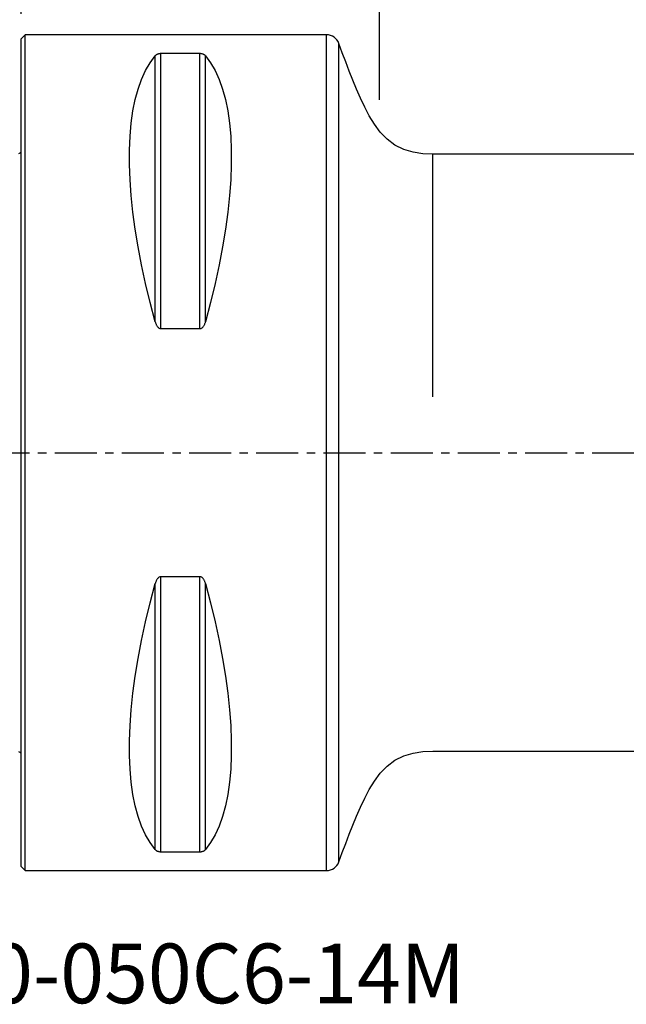
# Model space of a CAD drawing. Extents: x -67 to 96, y -42 to 72.
# Drawn here: x 0 to 46, y -42 to 33 of the extents above; entities that cross this region are included whole.
import ezdxf
from ezdxf.enums import TextEntityAlignment as Align

# ---------------------------------------------------------------- set-up
doc = ezdxf.new("R2010")
doc.units = 0
doc.header["$MEASUREMENT"] = 0
doc.linetypes.add('CENTER', pattern=[5.059896, 3.162435, -0.632487, 0.632487, -0.632487])
doc.layers.get('0').update_dxf_attribs({"linetype": 'CONTINUOUS'})
for name, color, linetype in [('1', 4, 'CONTINUOUS'), ('2', 7, 'CONTINUOUS'), ('SK1', 4, 'CONTINUOUS'), ('SK2', 7, 'CONTINUOUS'), ('SK4', 2, 'CENTER'), ('SK6', 5, 'CONTINUOUS')]:
    doc.layers.add(name, color=color, linetype=linetype)
doc.styles.add('SANDVIK_STYLE', font='simplex.shx', dxfattribs={"height": 3})
doc.styles.get("Standard").update_dxf_attribs({"font": 'simplex.shx'})
doc.dimstyles.new('SANDVIK_DIM', dxfattribs={"dimscale": 0, "dimtxt": 4.5, "dimasz": 4.57, "dimexe": 5, "dimexo": 0, "dimgap": 2.3, "dimtad": 1, "dimdsep": 46, "dimtxsty": 'SANDVIK_STYLE', "dimcen": 0.09, "dimclrd": 256, "dimclre": 256, "dimclrt": 256, "dimadec": 0, "dimazin": 0, "dimtfac": 1, "dimtofl": 0, "dimtmove": 2, "dimatfit": 3, "dimfxl": 1, "dimtolj": 1, "dimtzin": 0, "dimarcsym": 0})

# ---------------------------------------------------------------- blocks, each defined once
blk = doc.blocks.new('*D1')
for p, q in [((-38, 22.7375), (-38, 68.525)), ((80, 26.5875), (80, 68.525)), ((-38, 65.35), (80, 65.35))]:
    blk.add_line(p, q)
for points in [[(-38, 65.35), (-34.825, 65.767997), (-34.825, 64.932003)], [(80, 65.35), (76.825, 64.932003), (76.825, 65.767997)]]:
    blk.add_solid(points)
blk.add_text('118', height=4.5).set_placement((17.275658, 67.6))
blk = doc.blocks.new('*D3')
for p, q in [((0, 33.0875), (0, 58.525)), ((80, 26.5875), (80, 58.525)), ((0, 55.35), (80, 55.35))]:
    blk.add_line(p, q)
for points in [[(0, 55.35), (3.175, 55.767997), (3.175, 54.932003)], [(80, 55.35), (76.825, 54.932003), (76.825, 55.767997)]]:
    blk.add_solid(points)
blk.add_text('80', height=4.5).set_placement((36.767105, 57.6))
blk = doc.blocks.new('*D4')
for p, q in [((27, 26.5875), (27, 48.525)), ((80, 26.5875), (80, 48.525)), ((27, 45.35), (80, 45.35))]:
    blk.add_line(p, q)
for points in [[(27, 45.35), (30.175, 45.767997), (30.175, 44.932003)], [(80, 45.35), (76.825, 44.932003), (76.825, 45.767997)]]:
    blk.add_solid(points)
blk.add_text('53', height=4.5).set_placement((50.267105, 47.6))

msp = doc.modelspace()

# ---------------------------------------------------------------- linework, layer by layer
at = {"layer": '1'}
for p, q in [((0.3, 31.5), (0, 31.2)), ((0, -31.2), (0, 31.2)), ((23, 31.5), (0.3, 31.5)), ((0.3, -31.5), (0.3, 31.5)), ((23, -31.5), (23, 31.5)), ((23, 5.88302), (23, 31.5)), ((23.938819, -30.84441), (23.938819, 30.84441)), ((23.938819, 5.76058), (23.938819, 30.84441)), ((10.105662, 9.869413), (10.105662, 29.913955)), ((10.538675, 9.349221), (10.538675, 30.080593)), ((13.461325, 30.080593), (10.538675, 30.080593)), ((13.461325, 9.349221), (13.461325, 30.080593)), ((13.894338, 9.869413), (13.894338, 29.913955)), ((47.086307, 22.5), (31, 22.5)), ((31, 4.202157), (31, 22.5)), ((10.538675, 9.349221), (13.461325, 9.349221)), ((13.461325, -9.349221), (10.538675, -9.349221)), ((10.538675, -30.080593), (10.538675, -9.349221)), ((13.461325, -30.080593), (13.461325, -9.349221)), ((10.105662, -29.913955), (10.105662, -9.869413)), ((13.894338, -29.913955), (13.894338, -9.869413)), ((31, -22.5), (46.750545, -22.5)), ((31, -22.5), (31, -22.5)), ((10.538675, -30.080593), (13.461325, -30.080593)), ((0, -31.2), (0.3, -31.5)), ((0.3, -31.5), (23, -31.5))]:
    msp.add_line(p, q, dxfattribs=at)
for points in [[(31, 22.5, 0), (30.258419, 22.526889, 0), (29.528131, 22.640042, 0), (28.817742, 22.849653, 0), (28.155288, 23.181136, 0), (27.56499, 23.628076, 0), (27.053785, 24.164038, 0), (26.613551, 24.759413, 0), (26.228042, 25.391237, 0), (25.882691, 26.045687, 0), (25.566155, 26.714611, 0), (25.270054, 27.392773, 0), (24.988802, 28.077207, 0), (24.717896, 28.765788, 0), (24.453588, 29.456927, 0), (24.193665, 30.149705, 0), (23.938819, 30.84441, 0)], [(10.105662, 9.869413, 0), (9.723398, 11.326529, 0), (9.381248, 12.756313, 0), (9.080038, 14.155315, 0), (8.820494, 15.520159, 0), (8.603245, 16.847552, 0), (8.428812, 18.13429, 0), (8.297618, 19.377269, 0), (8.20998, 20.573489, 0), (8.166107, 21.720063, 0), (8.166107, 22.814225, 0), (8.20998, 23.853334, 0), (8.297618, 24.834884, 0), (8.428812, 25.756504, 0), (8.603245, 26.615973, 0), (8.820494, 27.411214, 0), (9.080038, 28.14031, 0), (9.381248, 28.801501, 0), (9.723398, 29.393192, 0), (10.105662, 29.913955, 0)], [(10.538675, 30.080593, 0), (10.489146, 30.079022, 0), (10.441747, 30.074534, 0), (10.397891, 30.067652, 0), (10.357733, 30.058855, 0), (10.321453, 30.048699, 0), (10.288872, 30.037496, 0), (10.25949, 30.025448, 0), (10.232854, 30.012765, 0), (10.208825, 29.999643, 0), (10.187145, 29.986136, 0), (10.167517, 29.972281, 0), (10.14967, 29.958108, 0), (10.133475, 29.943636, 0), (10.118837, 29.928904, 0), (10.105662, 29.913955, 0)], [(13.894338, 29.913955, 0), (13.881193, 29.928876, 0), (13.866619, 29.943553, 0), (13.850493, 29.957973, 0), (13.832691, 29.972125, 0), (13.813029, 29.986013, 0), (13.791267, 29.999581, 0), (13.767165, 30.012753, 0), (13.740477, 30.025455, 0), (13.710927, 30.037543, 0), (13.678253, 30.048766, 0), (13.642198, 30.05887, 0), (13.602294, 30.067605, 0), (13.558349, 30.074521, 0), (13.51101, 30.079003, 0), (13.461325, 30.080593, 0)], [(13.894338, 29.913955, 0), (14.276602, 29.393192, 0), (14.618752, 28.801501, 0), (14.919962, 28.14031, 0), (15.179506, 27.411214, 0), (15.396755, 26.615973, 0), (15.571188, 25.756504, 0), (15.702382, 24.834884, 0), (15.79002, 23.853334, 0), (15.833893, 22.814225, 0), (15.833893, 21.720063, 0), (15.79002, 20.573489, 0), (15.702382, 19.377269, 0), (15.571188, 18.13429, 0), (15.396755, 16.847552, 0), (15.179506, 15.520159, 0), (14.919962, 14.155315, 0), (14.618752, 12.756313, 0), (14.276602, 11.326529, 0), (13.894338, 9.869413, 0)], [(10.105662, 9.869413, 0), (10.118807, 9.82407, 0), (10.133381, 9.779244, 0), (10.149507, 9.73498, 0), (10.167309, 9.691321, 0), (10.186971, 9.648263, 0), (10.208733, 9.605994, 0), (10.232835, 9.56476, 0), (10.259523, 9.52481, 0), (10.289073, 9.486619, 0), (10.321747, 9.451009, 0), (10.357802, 9.418827, 0), (10.397706, 9.390906, 0), (10.441651, 9.368735, 0), (10.48899, 9.354335, 0), (10.538675, 9.349221, 0)], [(13.461325, 9.349221, 0), (13.510854, 9.354276, 0), (13.558253, 9.368693, 0), (13.602109, 9.390756, 0), (13.642267, 9.418876, 0), (13.678547, 9.451224, 0), (13.711128, 9.486768, 0), (13.74051, 9.524835, 0), (13.767146, 9.564725, 0), (13.791175, 9.605801, 0), (13.812855, 9.647883, 0), (13.832483, 9.690839, 0), (13.85033, 9.734565, 0), (13.866525, 9.77899, 0), (13.881163, 9.823984, 0), (13.894338, 9.869413, 0)], [(10.538675, -9.349221, 0), (10.489146, -9.354276, 0), (10.441747, -9.368693, 0), (10.397891, -9.390756, 0), (10.357733, -9.418876, 0), (10.321453, -9.451224, 0), (10.288872, -9.486768, 0), (10.25949, -9.524835, 0), (10.232854, -9.564725, 0), (10.208825, -9.605801, 0), (10.187145, -9.647883, 0), (10.167517, -9.690839, 0), (10.14967, -9.734565, 0), (10.133475, -9.77899, 0), (10.118837, -9.823984, 0), (10.105662, -9.869413, 0)], [(13.894338, -9.869413, 0), (13.881193, -9.82407, 0), (13.866619, -9.779244, 0), (13.850493, -9.73498, 0), (13.832691, -9.691321, 0), (13.813029, -9.648263, 0), (13.791267, -9.605994, 0), (13.767165, -9.56476, 0), (13.740477, -9.52481, 0), (13.710927, -9.486619, 0), (13.678253, -9.451009, 0), (13.642198, -9.418827, 0), (13.602294, -9.390906, 0), (13.558349, -9.368735, 0), (13.51101, -9.354335, 0), (13.461325, -9.349221, 0)], [(10.105662, -29.913955, 0), (9.723398, -29.393192, 0), (9.381248, -28.801501, 0), (9.080038, -28.14031, 0), (8.820494, -27.411214, 0), (8.603245, -26.615973, 0), (8.428812, -25.756504, 0), (8.297618, -24.834884, 0), (8.20998, -23.853334, 0), (8.166107, -22.814225, 0), (8.166107, -21.720063, 0), (8.20998, -20.573489, 0), (8.297618, -19.377269, 0), (8.428812, -18.13429, 0), (8.603245, -16.847552, 0), (8.820494, -15.520159, 0), (9.080038, -14.155315, 0), (9.381248, -12.756313, 0), (9.723398, -11.326529, 0), (10.105662, -9.869413, 0)], [(13.894338, -9.869413, 0), (14.276602, -11.326529, 0), (14.618752, -12.756313, 0), (14.919962, -14.155315, 0), (15.179506, -15.520159, 0), (15.396755, -16.847552, 0), (15.571188, -18.13429, 0), (15.702382, -19.377269, 0), (15.79002, -20.573489, 0), (15.833893, -21.720063, 0), (15.833893, -22.814225, 0), (15.79002, -23.853334, 0), (15.702382, -24.834884, 0), (15.571188, -25.756504, 0), (15.396755, -26.615973, 0), (15.179506, -27.411214, 0), (14.919962, -28.14031, 0), (14.618752, -28.801501, 0), (14.276602, -29.393192, 0), (13.894338, -29.913955, 0)], [(23.938819, -30.84441, 0), (24.193433, -30.149569, 0), (24.453441, -29.456785, 0), (24.717975, -28.765695, 0), (24.988917, -28.077084, 0), (25.270125, -27.392577, 0), (25.566228, -26.714377, 0), (25.882797, -26.045424, 0), (26.228256, -25.390908, 0), (26.613775, -24.759086, 0), (27.053917, -24.163976, 0), (27.564968, -23.628066, 0), (28.155299, -23.181093, 0), (28.817733, -22.849632, 0), (29.528087, -22.64, 0), (30.258571, -22.527185, 0), (31, -22.5, 0)], [(10.105662, -29.913955, 0), (10.118807, -29.928876, 0), (10.133381, -29.943553, 0), (10.149507, -29.957973, 0), (10.167309, -29.972125, 0), (10.186971, -29.986013, 0), (10.208733, -29.999581, 0), (10.232835, -30.012753, 0), (10.259523, -30.025455, 0), (10.289073, -30.037543, 0), (10.321747, -30.048766, 0), (10.357802, -30.05887, 0), (10.397706, -30.067605, 0), (10.441651, -30.074521, 0), (10.48899, -30.079003, 0), (10.538675, -30.080593, 0)], [(13.461325, -30.080593, 0), (13.510854, -30.079022, 0), (13.558253, -30.074534, 0), (13.602109, -30.067652, 0), (13.642267, -30.058855, 0), (13.678547, -30.048699, 0), (13.711128, -30.037496, 0), (13.74051, -30.025448, 0), (13.767146, -30.012765, 0), (13.791175, -29.999643, 0), (13.812855, -29.986136, 0), (13.832483, -29.972281, 0), (13.85033, -29.958108, 0), (13.866525, -29.943636, 0), (13.881163, -29.928904, 0), (13.894338, -29.913955, 0)]]:
    msp.add_polyline3d(points, dxfattribs=at)
for centre, start, end in [((23, 30.5), 20.145767, 90), ((23, -30.5), 270, 339.854233)]:
    msp.add_arc(centre, 1, start, end, dxfattribs=at)
at = {"layer": 'SK1', "extrusion": (0, 0, -1)}
for centre, start, end in [((0.6, 23.45), 233.130102, 246.421822), ((0.6, -23.45), 113.578178, 126.869898)]:
    msp.add_arc(centre, 1, start, end, dxfattribs=at)
at = {"layer": 'SK4'}
msp.add_line((-43, 0), (85, 0), dxfattribs=at)

# ---------------------------------------------------------------- texts
at = {"layer": 'SK6', "style": 'SANDVIK_STYLE', "width": 0.7472}
msp.add_text('490-050C6-14M', height=4.5, dxfattribs=at).set_placement((-9.003151, -41.5), (33.427112, -41.5), align=Align.FIT)

# ---------------------------------------------------------------- dimensions: what is measured, and where the dimension line sits
at = {"layer": '2'}
for base, p1, text, picture, middle in [((80, 55.35), (0, 33.0875), '80', '*D3', (36.767105, 57.6)), ((80, 45.35), (27, 26.5875), '53', '*D4', (50.267105, 47.6))]:
    dim = msp.add_linear_dim(base=base, p1=p1, p2=(80, 26.5875), text=text, dimstyle='SANDVIK_DIM', dxfattribs=at)
    dim.commit()
    dim.dimension.update_dxf_attribs({"geometry": picture, "text_midpoint": middle})
at = {"layer": 'SK2'}
dim = msp.add_linear_dim(base=(80, 65.35), p1=(-38, 22.7375), p2=(80, 26.5875), text='118', dimstyle='SANDVIK_DIM', dxfattribs=at)
dim.commit()
dim.dimension.update_dxf_attribs({"geometry": '*D1', "text_midpoint": (17.275658, 67.6)})

doc.saveas('drawing.dxf')
